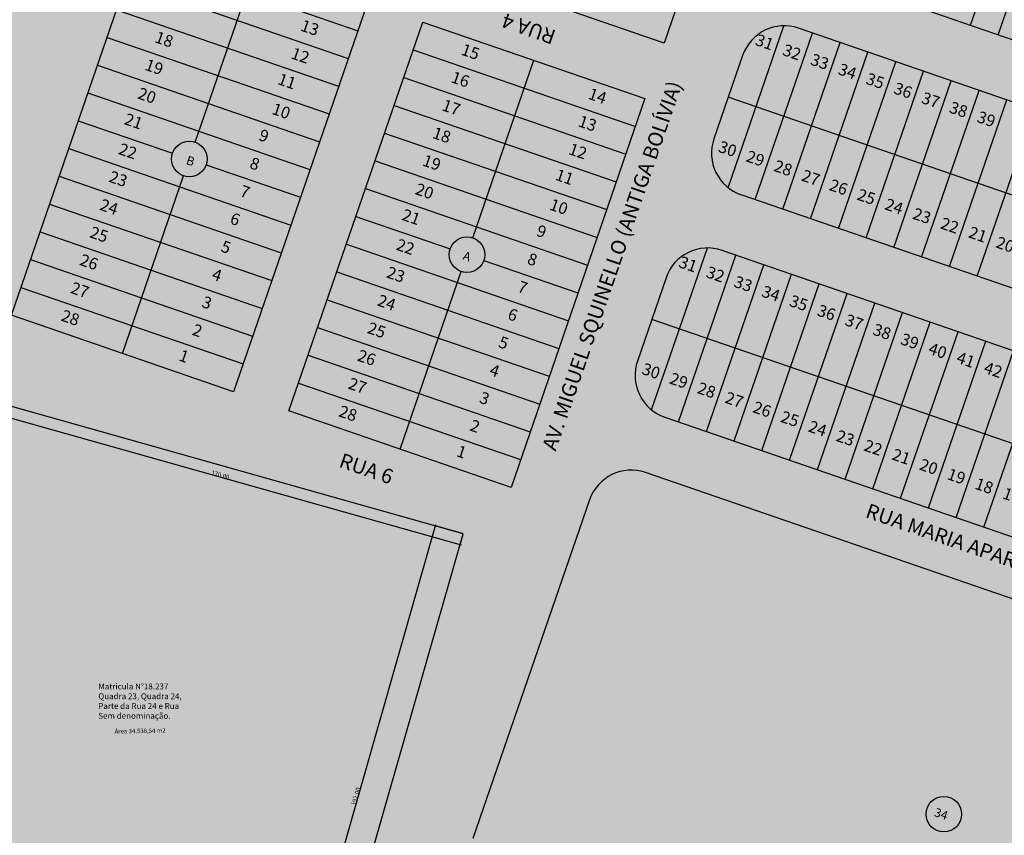
# Model space of a CAD drawing. Units: millimetres. Extents: x 204157 to 213939, y 7519131 to 7533217.
# Drawn here: x 207954 to 208289, y 7530022 to 7530299 of the extents above; entities that cross this region are included whole.
import ezdxf
from ezdxf.enums import TextEntityAlignment as Align

# ---------------------------------------------------------------- set-up
doc = ezdxf.new("R2010")
doc.units = ezdxf.units.MM
doc.header["$LTSCALE"] = 0.2
doc.header["$PDMODE"] = 2
for name, color, linetype in [('Lotes Bairro Guiraí', 142, 'Continuous'), ('Lotes Bairro Vitória', 50, 'Continuous'), ('Nome de Ruas', 7, 'Continuous'), ('Numero Lote', 7, 'Continuous'), ('Numeroquadra', 7, 'Continuous'), ('Quadras Bairro Guiraí', 142, 'Continuous'), ('Quadras Bairro Vitória', 50, 'Continuous'), ('ZCS', 252, 'Continuous'), ('ZR', 64, 'Continuous')]:
    doc.layers.add(name, color=color, linetype=linetype)
doc.layers.add('ZEPHN', color=7, linetype='Continuous', true_color=0x421100)
doc.styles.add('ARIAL', font='arial.ttf')
doc.styles.add('cfl_6mm', font='SIMPLEX.SHX', dxfattribs={"height": 0.6})
doc.styles.add('STYLE4', font='ARLRDBD.TTF', dxfattribs={"height": 1})
doc.styles.add('times', font='times.ttf')
doc.styles.add('verdana', font='verdana.ttf')
doc.dimstyles.new('CADISTA-1000', dxfattribs={"dimscale": 0.5, "dimtxt": 3, "dimasz": 1, "dimexe": 1, "dimexo": 0.5, "dimgap": 0.08, "dimtad": 1, "dimzin": 4, "dimdsep": 46, "dimtxsty": 'times', "dimblk1": 'ARCHTICK', "dimblk2": 'ARCHTICK', "dimsah": 1, "dimcen": 1, "dimdle": 1, "dimclrd": 8, "dimclre": 8, "dimclrt": 1, "dimadec": 0, "dimazin": 0, "dimtfac": 1, "dimtix": 1, "dimtofl": 0, "dimtmove": 2, "dimatfit": 3, "dimldrblk": 'ARCHTICK', "dimfxl": 0.4, "dimtvp": 1, "dimtolj": 1, "dimtzin": 0, "dimarcsym": 0})
doc.dimstyles.get("Standard").update_dxf_attribs({"dimtxt": 5, "dimasz": 0.18, "dimexe": 0.18, "dimexo": 0.0625, "dimgap": 0.09, "dimtad": 0, "dimtih": 1, "dimtoh": 1, "dimzin": 0, "dimdsep": 46, "dimtxsty": 'Standard', "dimcen": 0.09, "dimazin": 0, "dimtfac": 1, "dimtofl": 0, "dimtmove": 0, "dimatfit": 3, "dimfxl": 1, "dimtolj": 1, "dimtzin": 0, "dimarcsym": 0})

# ---------------------------------------------------------------- blocks, each defined once
blk = doc.blocks.new('*D4992')
at = {"color": 0, "lineweight": -2, "transparency": 16777216}
for p, q in [((204410.78, 7531189.49), (204405.06, 7531172.86)), ((204410.88, 7531189.64), (204410.67, 7531189.72)), ((204397.55, 7531151.06), (204403.28, 7531167.68)), ((204397.53, 7531150.88), (204397.32, 7531150.95))]:
    blk.add_line(p, q, dxfattribs=at)
at = {"color": 0, "transparency": 16777216}
for points in [[(204410.76, 7531189.5), (204410.81, 7531189.48), (204410.84, 7531189.66)], [(204397.52, 7531151.07), (204397.58, 7531151.05), (204397.49, 7531150.89)]]:
    blk.add_solid(points, dxfattribs=at)
at = {"layer": 'Defpoints', "color": 0, "transparency": 16777216}
for p in [(204410.84, 7531189.66), (208288.97, 7529854.07, 378.47), (208275.62, 7529815.3, 378.47)]:
    blk.add_point(p, dxfattribs=at)
at = {"color": 0, "transparency": 16777216, "insert": (204404.17, 7531170.27), "char_height": 5, "attachment_point": 5, "bg_fill": 3, "box_fill_scale": 1.1, "bg_fill_color": 256, "bg_fill_true_color": 13158600, "bg_fill_transparency": 0}
blk.add_mtext('\\A1;41.00', dxfattribs=at)
blk = doc.blocks.new('_ARCHTICK')
at = {"color": 0, "linetype": 'ByBlock', "const_width": 0.15}
blk.add_lwpolyline([(-0.5, -0.5), (0.5, 0.5)], dxfattribs=at)
blk = doc.blocks.new('*D5102')
at = {"color": 8, "lineweight": -2, "transparency": 16777216}
for p, q in [((207941.14, 7530170.12), (207940.01, 7530166.11)), ((208104.26, 7530120.37), (207939.67, 7530166.73)), ((208104.77, 7530124.04), (208103.64, 7530120.02))]:
    blk.add_line(p, q, dxfattribs=at)
at = {"layer": 'Defpoints', "color": 0, "transparency": 16777216}
for p in [(207941.21, 7530170.37), (207940.15, 7530166.59), (208104.84, 7530124.28)]:
    blk.add_point(p, dxfattribs=at)
at = {"color": 8, "lineweight": -2, "transparency": 16777216, "xscale": 0.5, "yscale": 0.5, "zscale": 0.5}
for p, rotation in [((207940.15, 7530166.59), 164.2694195184149), ((208103.78, 7530120.51), 344.2694195184149)]:
    blk.add_blockref('_ARCHTICK', p, dxfattribs=dict(at, rotation=rotation))
at = {"color": 1, "transparency": 16777216, "insert": (208022.18, 7530144.32), "char_height": 1.5, "attachment_point": 5, "rotation": 344.2694, "style": 'times'}
blk.add_mtext('\\A1;170.00', dxfattribs=at)
blk = doc.blocks.new('*D5103')
at = {"color": 8, "lineweight": -2, "transparency": 16777216}
for p, q in [((208042.59, 7529941.86), (208095.6, 7530127.44)), ((208104.6, 7530124.35), (208094.98, 7530127.09)), ((208051.87, 7529939.73), (208042.25, 7529942.48))]:
    blk.add_line(p, q, dxfattribs=at)
at = {"layer": 'Defpoints', "color": 0, "transparency": 16777216}
for p in [(208095.46, 7530126.96), (208104.84, 7530124.28), (208052.11, 7529939.66)]:
    blk.add_point(p, dxfattribs=at)
at = {"color": 8, "lineweight": -2, "transparency": 16777216, "xscale": 0.5, "yscale": 0.5, "zscale": 0.5}
for p, rotation in [((208095.46, 7530126.96), 74.05955144303823), ((208042.73, 7529942.34), 254.0595514430382)]:
    blk.add_blockref('_ARCHTICK', p, dxfattribs=dict(at, rotation=rotation))
at = {"color": 1, "transparency": 16777216, "insert": (208068.32, 7530034.87), "char_height": 1.5, "attachment_point": 5, "rotation": 74.0596, "style": 'times'}
blk.add_mtext('\\A1;192.00', dxfattribs=at)

msp = doc.modelspace()

# ---------------------------------------------------------------- linework, layer by layer
at = {"layer": 'Lotes Bairro Guiraí'}
for p, q in [((208277.615, 7530297.402, 378.474), (208297.158, 7530354.129, 378.474)), ((208287.069, 7530294.144, 378.474), (208306.613, 7530350.872, 378.474)), ((208195.108, 7530242.12, 378.474), (208214.093, 7530297.225, 378.474)), ((208204.283, 7530238.051, 378.474), (208223.827, 7530294.779, 378.474)), ((208213.738, 7530234.794, 378.474), (208233.281, 7530291.522, 378.474)), ((208223.192, 7530231.537, 378.474), (208242.736, 7530288.264, 378.474)), ((208232.647, 7530228.279, 378.474), (208252.191, 7530285.007, 378.474)), ((208242.101, 7530225.022, 378.474), (208261.645, 7530281.75, 378.474)), ((208251.556, 7530221.765, 378.474), (208271.1, 7530278.492, 378.474)), ((208261.011, 7530218.507, 378.474), (208280.555, 7530275.235, 378.474)), ((208331.235, 7530226.044, 378.474), (208195.146, 7530272.93, 378.474)), ((208270.465, 7530215.25, 378.474), (208290.009, 7530271.978, 378.474)), ((208279.92, 7530211.993, 378.474), (208299.464, 7530268.72, 378.474)), ((208169.049, 7530166.483, 378.474), (208188.034, 7530221.588, 378.474)), ((208178.224, 7530162.414, 378.474), (208197.768, 7530219.142, 378.474)), ((208187.679, 7530159.157, 378.474), (208207.223, 7530215.885, 378.474)), ((208197.134, 7530155.9, 378.474), (208216.678, 7530212.627, 378.474)), ((208206.588, 7530152.642, 378.474), (208226.132, 7530209.37, 378.474)), ((208216.043, 7530149.385, 378.474), (208235.587, 7530206.113, 378.474)), ((208225.497, 7530146.128, 378.474), (208245.041, 7530202.855, 378.474)), ((208234.952, 7530142.87, 378.474), (208254.496, 7530199.598, 378.474)), ((208305.177, 7530150.407, 378.474), (208169.087, 7530197.293, 378.474)), ((208244.407, 7530139.613, 378.474), (208263.951, 7530196.341, 378.474)), ((208253.861, 7530136.356, 378.474), (208273.405, 7530193.083, 378.474)), ((208263.316, 7530133.098, 378.474), (208282.86, 7530189.826, 378.474)), ((208272.771, 7530129.841, 378.474), (208292.314, 7530186.569, 378.474)), ((208282.225, 7530126.584, 378.474), (208301.769, 7530183.311, 378.474))]:
    msp.add_line(p, q, dxfattribs=at)
msp.add_circle((208268.558, 7530028.821, 378.474), 6.06, dxfattribs=at)
at = {"layer": 'Lotes Bairro Vitória'}
for p, q in [((207993.329, 7530321.639, 378.474), (208068.966, 7530295.58, 378.474)), ((208013.577, 7530257.612, 378.474), (208034.404, 7530318.064, 378.474)), ((207990.071, 7530312.184, 378.474), (208065.708, 7530286.126, 378.474)), ((207986.814, 7530302.73, 378.474), (208062.451, 7530276.671, 378.474)), ((207983.557, 7530293.275, 378.474), (208059.194, 7530267.217, 378.474)), ((208087.875, 7530289.066, 378.474), (208163.512, 7530263.007, 378.474)), ((207980.299, 7530283.821, 378.474), (208055.936, 7530257.762, 378.474)), ((208108.123, 7530225.039, 378.474), (208128.951, 7530285.491, 378.474)), ((208084.618, 7530279.611, 378.474), (208160.255, 7530253.553, 378.474)), ((207977.042, 7530274.366, 378.474), (208052.679, 7530248.307, 378.474)), ((208081.36, 7530270.157, 378.474), (208156.997, 7530244.098, 378.474)), ((207973.785, 7530264.911, 378.474), (208005.874, 7530253.856, 378.474)), ((208078.103, 7530260.702, 378.474), (208153.74, 7530234.643, 378.474)), ((207970.527, 7530255.457, 378.474), (208046.164, 7530229.398, 378.474)), ((208017.333, 7530249.908, 378.474), (208049.422, 7530238.853, 378.474)), ((208074.846, 7530251.247, 378.474), (208150.483, 7530225.189, 378.474)), ((207967.27, 7530246.002, 378.474), (208042.907, 7530219.944, 378.474)), ((207988.802, 7530185.7, 378.474), (208009.629, 7530246.152, 378.474)), ((208071.588, 7530241.793, 378.474), (208147.225, 7530215.734, 378.474)), ((207964.013, 7530236.547, 378.474), (208039.65, 7530210.489, 378.474)), ((208068.331, 7530232.338, 378.474), (208100.42, 7530221.283, 378.474)), ((207960.755, 7530227.093, 378.474), (208036.392, 7530201.034, 378.474)), ((208065.074, 7530222.883, 378.474), (208140.711, 7530196.825, 378.474)), ((207957.498, 7530217.638, 378.474), (208033.135, 7530191.58, 378.474)), ((208111.879, 7530217.335, 378.474), (208143.968, 7530206.28, 378.474)), ((208061.816, 7530213.429, 378.474), (208137.453, 7530187.37, 378.474)), ((208083.348, 7530153.126, 378.474), (208104.175, 7530213.579, 378.474)), ((207954.241, 7530208.184, 378.474), (208029.878, 7530182.125, 378.474)), ((208058.559, 7530203.974, 378.474), (208134.196, 7530177.916, 378.474)), ((208055.302, 7530194.52, 378.474), (208130.939, 7530168.461, 378.474)), ((208052.044, 7530185.065, 378.474), (208127.681, 7530159.006, 378.474)), ((208048.787, 7530175.61, 378.474), (208124.424, 7530149.552, 378.474))]:
    msp.add_line(p, q, dxfattribs=at)
for centre in [(208011.603, 7530251.882, 378.474), (208106.149, 7530219.309, 378.474)]:
    msp.add_circle(centre, 6.06, dxfattribs=at)
at = {"layer": 'Quadras Bairro Guiraí'}
for p, q in [((208480.889, 7530227.369, 378.474), (208225.614, 7530315.317, 378.474)), ((208474.374, 7530208.46, 378.474), (208219.1, 7530296.408, 378.474)), ((208200.032, 7530287.112, 378.474), (208190.26, 7530258.748, 378.474)), ((208454.83, 7530151.732, 378.474), (208199.556, 7530239.68, 378.474)), ((208448.316, 7530132.823, 378.474), (208193.041, 7530220.771, 378.474)), ((208173.973, 7530211.475, 378.474), (208164.201, 7530183.111, 378.474)), ((208173.497, 7530164.043, 378.474), (208428.772, 7530076.095, 378.474)), ((208422.257, 7530057.186, 378.474), (208166.982, 7530145.134, 378.474)), ((208147.914, 7530135.838, 378.474), (208108.175, 7530020.491, 378.474))]:
    msp.add_line(p, q, dxfattribs=at)
for centre, start, end in [((208214.214, 7530282.226, 378.474), 70.99008, 160.99008), ((208204.442, 7530253.862, 378.474), 160.99008, 250.99008), ((208188.155, 7530206.589, 378.474), 70.99008, 160.99008), ((208178.383, 7530178.225, 378.474), 160.99008, 250.99008), ((208162.096, 7530130.952, 378.474), 70.99008, 160.99008)]:
    msp.add_arc(centre, 15, start, end, dxfattribs=at)
at = {"layer": 'Quadras Bairro Vitória'}
for p, q in [((208218.886, 7530423.736, 378.474), (208173.284, 7530291.371, 378.474)), ((207950.984, 7530198.729, 378.474), (207996.586, 7530331.094, 378.474)), ((208173.284, 7530291.371, 378.474), (208097.647, 7530317.43, 378.474)), ((208072.223, 7530305.035, 378.474), (208026.621, 7530172.67, 378.474)), ((208045.53, 7530166.156, 378.474), (208091.132, 7530298.52, 378.474)), ((208091.132, 7530298.52, 378.474), (208166.769, 7530272.462, 378.474)), ((208166.769, 7530272.462, 378.474), (208121.167, 7530140.097, 378.474)), ((208026.621, 7530172.67, 378.474), (207950.984, 7530198.729, 378.474)), ((208121.167, 7530140.097, 378.474), (208045.53, 7530166.156, 378.474))]:
    msp.add_line(p, q, dxfattribs=at)

# ---------------------------------------------------------------- texts
at = {"layer": 'Nome de Ruas', "char_height": 5, "attachment_point": 1, "style": 'verdana'}
for s, insert, rotation in [('RUA 4', (208135.149, 7530290.791, 378.474), 160.57748), ('AV. MIGUEL SQUINELLO (ANTIGA BOLÍVIA)', (208131.649, 7530153.813, 378.474), 70.99008), ('RUA 6', (208063.868, 7530151.88, 378.474), 340.99008), ('RUA MARIA APARECIDA DE MELLO SCARMANHANI (34)', (208243.156, 7530134.735, 378.474), 340.99008)]:
    msp.add_mtext(s, dxfattribs=dict(at, insert=insert, rotation=rotation))
at = {"layer": 'Numero Lote', "style": 'STYLE4'}
for s, p in [('13', (208052.685, 7530296.593, 378.474)), ('18', (208003.049, 7530292.624, 378.474)), ('31', (208207.542, 7530291.714, 378.474)), ('15', (208107.36, 7530288.408, 378.474)), ('32', (208216.863, 7530288.273, 378.474)), ('12', (208049.421, 7530287.129, 378.474)), ('33', (208226.323, 7530285.026, 378.474)), ('19', (207999.641, 7530283.238, 378.474)), ('34', (208235.759, 7530281.728, 378.474)), ('11', (208044.885, 7530278.379, 378.474)), ('16', (208103.945, 7530279.01, 378.474)), ('35', (208245.225, 7530278.502, 378.474)), ('36', (208254.68, 7530275.242, 378.474)), ('20', (207997.174, 7530273.497, 378.474)), ('14', (208150.626, 7530273.377, 378.474)), ('37', (208264.121, 7530271.969, 378.474)), ('10', (208042.916, 7530268.231, 378.474)), ('17', (208100.833, 7530269.481, 378.474)), ('38', (208273.597, 7530268.735, 378.474)), ('21', (207992.627, 7530264.737, 378.474)), ('39', (208283.057, 7530265.489, 378.474)), ('13', (208147.231, 7530264.02, 378.474)), ('9', (208037.024, 7530259.805, 378.474)), ('18', (208097.595, 7530260.05, 378.474)), ('22', (207990.664, 7530254.566, 378.474)), ('12', (208143.967, 7530254.556, 378.474)), ('30', (208194.95, 7530255.352, 378.474)), ('29', (208204.402, 7530252.092, 378.474)), ('8', (208033.907, 7530250.268, 378.474)), ('19', (208094.187, 7530250.665, 378.474)), ('28', (208213.851, 7530248.823, 378.474)), ('23', (207987.398, 7530245.133, 378.474)), ('11', (208139.431, 7530245.806, 378.474)), ('27', (208223.285, 7530245.543, 378.474)), ('7', (208030.585, 7530240.76, 378.474)), ('20', (208091.72, 7530240.924, 378.474)), ('26', (208232.752, 7530242.302, 378.474)), ('25', (208242.207, 7530239.046, 378.474)), ('24', (207984.278, 7530235.58, 378.474)), ('10', (208137.462, 7530235.658, 378.474)), ('24', (208251.649, 7530235.758, 378.474)), ('6', (208027.225, 7530231.406, 378.474)), ('21', (208087.173, 7530232.164, 378.474)), ('23', (208261.123, 7530232.541, 378.474)), ('22', (208270.587, 7530229.263, 378.474)), ('25', (207980.876, 7530226.214, 378.474)), ('9', (208131.57, 7530227.232, 378.474)), ('21', (208280.16, 7530226.201, 378.474)), ('5', (208024.105, 7530221.895, 378.474)), ('22', (208085.21, 7530221.993, 378.474)), ('20', (208289.492, 7530222.77, 378.474)), ('8', (208128.454, 7530217.695, 378.474)), ('26', (207977.461, 7530216.816, 378.474)), ('31', (208181.483, 7530216.077, 378.474)), ('4', (208021.044, 7530212.396, 378.474)), ('23', (208081.944, 7530212.559, 378.474)), ('32', (208190.804, 7530212.636, 378.474)), ('27', (207974.348, 7530207.287, 378.474)), ('7', (208125.131, 7530208.187, 378.474)), ('33', (208200.264, 7530209.389, 378.474)), ('34', (208209.701, 7530206.091, 378.474)), ('3', (208017.613, 7530202.992, 378.474)), ('24', (208078.824, 7530203.007, 378.474)), ('35', (208219.167, 7530202.865, 378.474)), ('28', (207971.112, 7530197.855, 378.474)), ('6', (208121.771, 7530198.833, 378.474)), ('36', (208228.622, 7530199.605, 378.474)), ('25', (208075.422, 7530193.641, 378.474)), ('37', (208238.063, 7530196.332, 378.474)), ('2', (208014.36, 7530193.508, 378.474)), ('38', (208247.538, 7530193.098, 378.474)), ('5', (208118.651, 7530189.322, 378.474)), ('39', (208256.999, 7530189.852, 378.474)), ('1', (208009.801, 7530184.759, 378.474)), ('26', (208072.007, 7530184.243, 378.474)), ('40', (208266.491, 7530186.633, 378.474)), ('41', (208276.071, 7530183.547, 378.474)), ('4', (208115.59, 7530179.823, 378.474)), ('30', (208168.892, 7530179.715, 378.474)), ('42', (208285.391, 7530180.106, 378.474)), ('27', (208068.895, 7530174.714, 378.474)), ('29', (208178.344, 7530176.455, 378.474)), ('28', (208187.792, 7530173.186, 378.474)), ('3', (208112.16, 7530170.419, 378.474)), ('27', (208197.226, 7530169.906, 378.474)), ('26', (208206.693, 7530166.665, 378.474)), ('28', (208065.658, 7530165.282, 378.474)), ('25', (208216.149, 7530163.409, 378.474)), ('2', (208108.906, 7530160.934, 378.474)), ('24', (208225.591, 7530160.121, 378.474)), ('23', (208235.065, 7530156.904, 378.474)), ('22', (208244.528, 7530153.626, 378.474)), ('1', (208104.347, 7530152.186, 378.474)), ('21', (208254.101, 7530150.564, 378.474)), ('20', (208263.433, 7530147.133, 378.474)), ('19', (208272.881, 7530143.872, 378.474)), ('18', (208282.33, 7530140.604, 378.474)), ('17', (208291.765, 7530137.323, 378.474))]:
    msp.add_text(s, height=4, rotation=340.99008, dxfattribs=at).set_placement(p, align=Align.MIDDLE_CENTER)
at = {"layer": 'Numeroquadra', "style": 'ARIAL'}
for s, p in [('B', (208010.234, 7530250.229, 378.474)), ('A', (208104.511, 7530217.751, 378.474))]:
    msp.add_text(s, height=3, rotation=340.99008, dxfattribs=at).set_placement(p)
at = {"layer": 'Numeroquadra', "insert": (208265.995, 7530031.069, 378.474), "char_height": 3, "attachment_point": 1, "rotation": 340.99008, "style": 'cfl_6mm'}
msp.add_mtext('34', dxfattribs=at)

# ---------------------------------------------------------------- next in the draw order: dimensions: what is measured, and where the dimension line sits
dim = msp.add_aligned_dim(p1=(208275.62, 7529815.301, 378.474), p2=(208288.97, 7529854.065, 378.474), distance=4101.667, dimstyle='Standard', override={"dimfxl": 0.04, "dimfxlon": 1, "dimtfill": 1})
dim.commit()
dim.dimension.update_dxf_attribs({"geometry": '*D4992', "text_midpoint": (204404.168, 7531170.275)})

# ---------------------------------------------------------------- next in the draw order: hatches: boundary and pattern name
at = {"layer": 'ZCS'}
h = msp.add_hatch(color=256, dxfattribs=at)
h.dxf.hatch_style = 1
h.paths.add_polyline_path([(207118.278, 7530270.936), (207174.597, 7530281.792), (207233.513, 7530293.148), (207239.853, 7530260.254), (207314.337, 7530254.242), (207320.678, 7530221.348), (207403.16, 7530237.247), (207409.5, 7530204.352), (207499.624, 7530201.171), (207539.575, 7530168.829), (207574.924, 7530175.643), (207580.129, 7530148.64), (207606.442, 7530135.652), (207629.99, 7530140.286), (207635.744, 7530111.05), (207751.685, 7530112.806), (207789.648, 7530100.202), (207884.554, 7530068.693), (208383.751, 7529889.053), (208360.351, 7529816.086), (206792.91, 7530356.65), (206797.473, 7530370.146), (206849.971, 7530367.398), (206876.047, 7530372.424), (206963.261, 7530363.774), (206969.601, 7530330.88), (207040.3, 7530344.507), (207046.641, 7530311.613)])
at = {"layer": 'ZEPHN'}
h = msp.add_hatch(color=256, dxfattribs=at)
h.dxf.hatch_style = 1
edge = h.paths.add_edge_path()
edge.add_line((208391.814, 7529922.772), (208431.553, 7530038.118))
edge.add_arc((208417.371, 7530043.004), 15, 340.99008, 430.99008)
edge.add_line((208422.257, 7530057.186), (208166.982, 7530145.134))
edge.add_arc((208162.096, 7530130.952), 15, 70.99008, 160.99008)
edge.add_line((208147.914, 7530135.838), (208108.175, 7530020.491))
edge.add_arc((208122.357, 7530015.605), 15, 160.99008, 250.99008)
edge.add_line((208117.471, 7530001.423), (208372.746, 7529913.476))
edge.add_arc((208377.632, 7529927.658), 15, 250.99008, 340.99008)
at = {"layer": 'ZR'}
h = msp.add_hatch(color=256, dxfattribs=at)
h.dxf.hatch_style = 1
edge = h.paths.add_edge_path()
edge.add_line((208493.083, 7530339.513), (208266.172, 7530417.689))
edge.add_line((208266.172, 7530417.689), (208240.113, 7530342.052))
edge.add_line((208240.113, 7530342.052), (208158.267, 7530370.583))
edge.add_line((208158.267, 7530370.583), (208174.553, 7530417.856))
edge.add_line((208174.553, 7530417.856), (208042.188, 7530463.458))
edge.add_line((208042.188, 7530463.458), (208016.458, 7530450.173))
edge.add_line((208016.458, 7530450.173), (207975.695, 7530442.316))
edge.add_line((207975.695, 7530442.316), (207976.83, 7530436.425))
edge.add_line((207976.83, 7530436.425), (207540.856, 7530352.389))
edge.add_line((207540.856, 7530352.389), (207574.924, 7530175.643))
edge.add_line((207574.924, 7530175.643), (207580.129, 7530148.64))
edge.add_line((207580.129, 7530148.64), (207606.442, 7530135.652))
edge.add_line((207606.442, 7530135.652), (207629.99, 7530140.286))
edge.add_line((207629.99, 7530140.286), (207635.744, 7530111.05))
edge.add_line((207635.744, 7530111.05), (207751.685, 7530112.806))
edge.add_line((207751.685, 7530112.806), (207789.648, 7530100.202))
edge.add_line((207789.648, 7530100.202), (207884.554, 7530068.693))
edge.add_line((207884.554, 7530068.693), (208383.751, 7529889.053))
edge.add_line((208383.751, 7529889.053), (208431.553, 7530038.118))
edge.add_line((208431.553, 7530038.118), (208391.814, 7529922.772))
edge.add_arc((208377.632, 7529927.658), 15, 250.99008, 340.99008, ccw=False)
edge.add_line((208372.746, 7529913.476), (208117.471, 7530001.423))
edge.add_arc((208122.357, 7530015.605), 15, 160.99008, 250.99008, ccw=False)
edge.add_line((208108.175, 7530020.491), (208147.914, 7530135.838))
edge.add_arc((208162.096, 7530130.952), 15, 70.99008, 160.99008, ccw=False)
edge.add_line((208166.982, 7530145.134), (208422.257, 7530057.186))
edge.add_line((208422.257, 7530057.186), (208405.135, 7530084.239))
edge.add_line((208405.135, 7530084.239), (208493.083, 7530339.513))
h.paths.add_polyline_path([(207445.609, 7530334.03), (207233.513, 7530293.148), (207239.853, 7530260.254), (207314.337, 7530254.242), (207320.678, 7530221.348), (207403.16, 7530237.247), (207409.5, 7530204.352), (207488.799, 7530201.553), (207479.217, 7530217.79), (207474.012, 7530244.793), (207463.211, 7530242.711)])

# ---------------------------------------------------------------- next in the draw order: linework, layer by layer
at = {"layer": 'Lotes Bairro Vitória'}
for p, q in [((208104.842, 7530124.276), (207941.212, 7530170.365)), ((208052.112, 7529939.659), (208104.842, 7530124.276))]:
    msp.add_line(p, q, dxfattribs=at)

# ---------------------------------------------------------------- next in the draw order: texts
at = {"insert": (207980.581, 7530073.305), "char_height": 1.5, "attachment_point": 1, "style": 'STYLE4'}
msp.add_mtext_dynamic_manual_height_columns('{\\H1.33333x;Matricula N°18.237\\PQuadra 23, Quadra 24, Parte da Rua 24 e Rua Sem denominação.} ', width=33.12372, gutter_width=10, heights=[0], dxfattribs=at)
at = {"layer": 'Nome de Ruas', "style": 'STYLE4'}
msp.add_text('Área 34.538,54 m2  ', height=1.5, rotation=1.05139, dxfattribs=at).set_placement((207995.276, 7530057.176, 2270.844), align=Align.MIDDLE_CENTER)

# ---------------------------------------------------------------- next in the draw order: dimensions: what is measured, and where the dimension line sits
for p1, p2, distance, picture, middle in [((208104.842, 7530124.276), (207941.212, 7530170.365), 3.918, '*D5102', (208022.183, 7530144.325)), ((208052.112, 7529939.659), (208104.842, 7530124.276), 9.757, '*D5103', (208068.321, 7530034.869))]:
    dim = msp.add_aligned_dim(p1=p1, p2=p2, distance=distance, dimstyle='CADISTA-1000')
    dim.commit()
    dim.dimension.update_dxf_attribs({"geometry": picture, "text_midpoint": middle})

doc.saveas('drawing.dxf')
